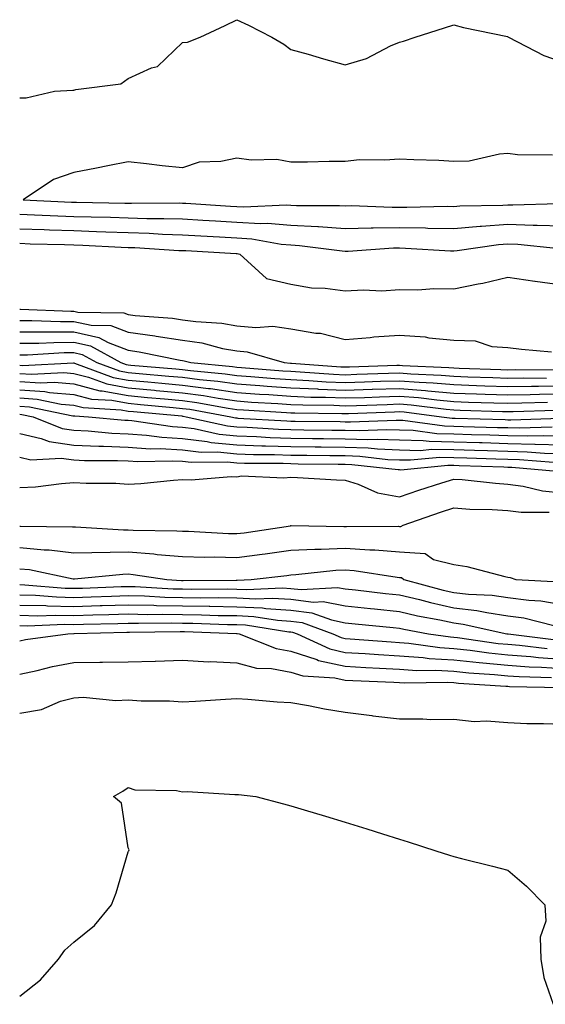
# Model space of a CAD drawing. Units: inches. Extents: x 931523 to 934163, y 7223978 to 7226618.
# Drawn here: x 931838 to 931935, y 7224604 to 7224785 of the extents above; entities that cross this region are included whole.
import ezdxf

# ---------------------------------------------------------------- set-up
doc = ezdxf.new("R2010")
doc.units = ezdxf.units.IN
doc.header["$MEASUREMENT"] = 0
doc.layers.add('Contour_93157223', color=7, linetype='Continuous', true_color=0x43e70f)

msp = doc.modelspace()

# ---------------------------------------------------------------- linework, layer by layer
at = {"layer": 'Contour_93157223'}
for points in [[(931838.05, 7224770.73, 3240), (931839.25, 7224770.71, 3240), (931844.48, 7224771.92, 3240), (931847.85, 7224772.12, 3240), (931848.05, 7224772.13, 3240), (931848.38, 7224772.25, 3240), (931856.69, 7224773.27, 3240), (931858.05, 7224774.26, 3240), (931862.36, 7224776.24, 3240), (931863.46, 7224776.51, 3240), (931868.05, 7224780.9, 3240), (931868.97, 7224781, 3240), (931871.29, 7224781.92, 3240), (931875.9, 7224784.07, 3240), (931878.05, 7224785.12, 3240), (931880.24, 7224784.11, 3240), (931884.51, 7224781.92, 3240), (931886.72, 7224780.59, 3240), (931888.05, 7224779.65, 3240), (931891.22, 7224778.74, 3240), (931894.04, 7224777.92, 3240), (931898.05, 7224776.78, 3240), (931901.98, 7224777.99, 3240), (931906.4, 7224780.28, 3240), (931908.05, 7224780.98, 3240), (931908.8, 7224781.18, 3240), (931910.93, 7224781.92, 3240), (931916.35, 7224783.62, 3240), (931918.05, 7224784.17, 3240), (931919.83, 7224783.7, 3240), (931927.96, 7224782, 3240), (931928.05, 7224781.98, 3240), (931928.18, 7224781.92, 3240), (931934.68, 7224778.54, 3240), (931938.05, 7224777.33, 3240)], [(931936.25, 7224760.12, 3240), (931929.79, 7224760.18, 3240), (931928.05, 7224760.44, 3240), (931926.47, 7224760.34, 3240), (931920.9, 7224759.07, 3240), (931918.05, 7224758.97, 3240), (931915.31, 7224759.19, 3240), (931910.71, 7224759.26, 3240), (931908.05, 7224759.44, 3240), (931905.33, 7224759.21, 3240), (931900.69, 7224759.28, 3240), (931898.05, 7224758.97, 3240), (931895.08, 7224758.95, 3240), (931891.09, 7224758.87, 3240), (931888.05, 7224758.85, 3240), (931885.48, 7224759.34, 3240), (931880.73, 7224759.24, 3240), (931878.05, 7224759.6, 3240), (931875.12, 7224758.99, 3240), (931871.14, 7224758.83, 3240), (931868.05, 7224757.82, 3240), (931864.31, 7224758.19, 3240), (931861.4, 7224758.56, 3240), (931858.05, 7224758.91, 3240), (931854.32, 7224758.19, 3240), (931852.19, 7224757.78, 3240), (931848.05, 7224756.98, 3240), (931844.3, 7224755.67, 3240), (931838.68, 7224751.92, 3240), (931847.63, 7224751.49, 3240), (931848.05, 7224751.49, 3240), (931848.5, 7224751.47, 3240), (931857.44, 7224751.31, 3240), (931858.05, 7224751.3, 3240), (931858.69, 7224751.28, 3240), (931867.46, 7224751.33, 3240), (931868.05, 7224751.31, 3240), (931868.69, 7224751.28, 3240), (931876.9, 7224750.77, 3240), (931878.05, 7224750.71, 3240), (931879.34, 7224750.63, 3240), (931887.15, 7224751.02, 3240), (931888.05, 7224750.94, 3240), (931889.08, 7224750.88, 3240), (931897.02, 7224750.88, 3240), (931898.05, 7224750.83, 3240), (931899.13, 7224750.85, 3240), (931906.69, 7224750.55, 3240), (931908.05, 7224750.57, 3240), (931909.42, 7224750.55, 3240), (931916.86, 7224750.73, 3240), (931918.05, 7224750.71, 3240), (931919.17, 7224750.81, 3240), (931927.08, 7224750.94, 3240), (931928.05, 7224751.02, 3240), (931928.98, 7224750.98, 3240), (931937.39, 7224751.26, 3240)], [(931838.05, 7224749.26, 3239), (931840.8, 7224749.17, 3239), (931845.1, 7224748.97, 3239), (931848.05, 7224748.85, 3239), (931851.21, 7224748.76, 3239), (931854.82, 7224748.7, 3239), (931858.05, 7224748.58, 3239), (931861.48, 7224748.48, 3239), (931864.64, 7224748.5, 3239), (931868.05, 7224748.4, 3239), (931871.79, 7224748.19, 3239), (931874.17, 7224748.03, 3239), (931878.05, 7224747.82, 3239), (931882.42, 7224747.55, 3239), (931883.74, 7224747.6, 3239), (931888.05, 7224747.27, 3239), (931892.99, 7224746.98, 3239), (931893.11, 7224746.98, 3239), (931898.05, 7224746.63, 3239), (931902.85, 7224746.72, 3239), (931903.23, 7224746.74, 3239), (931908.05, 7224746.82, 3239), (931912.86, 7224746.72, 3239), (931913.26, 7224746.71, 3239), (931918.05, 7224746.61, 3239), (931922.94, 7224747.04, 3239), (931923.17, 7224747.04, 3239), (931928.05, 7224747.41, 3239), (931932.71, 7224747.25, 3239), (931933.41, 7224747.27, 3239), (931938.05, 7224747.1, 3239)], [(931838.05, 7224746.59, 3238), (931842.56, 7224746.43, 3238), (931843.57, 7224746.39, 3238), (931848.05, 7224746.24, 3238), (931852.22, 7224746.1, 3238), (931853.96, 7224746, 3238), (931858.05, 7224745.87, 3238), (931861.89, 7224745.77, 3238), (931864.36, 7224745.61, 3238), (931868.05, 7224745.49, 3238), (931871.43, 7224745.3, 3238), (931874.87, 7224745.1, 3238), (931878.05, 7224744.91, 3238), (931880.87, 7224744.75, 3238), (931886.23, 7224743.74, 3238), (931888.05, 7224743.6, 3238), (931889.64, 7224743.5, 3238), (931897.48, 7224742.49, 3238), (931898.05, 7224742.45, 3238), (931898.59, 7224742.47, 3238), (931906.93, 7224743.05, 3238), (931908.05, 7224743.05, 3238), (931909.17, 7224743.03, 3238), (931917.44, 7224742.53, 3238), (931918.05, 7224742.53, 3238), (931918.7, 7224742.58, 3238), (931926.31, 7224743.66, 3238), (931928.05, 7224743.8, 3238), (931929.86, 7224743.74, 3238), (931936.96, 7224743.01, 3238)], [(931838.05, 7224743.91, 3237), (931839.97, 7224743.83, 3237), (931846.3, 7224743.68, 3237), (931848.05, 7224743.62, 3237), (931849.69, 7224743.56, 3237), (931856.77, 7224743.21, 3237), (931858.05, 7224743.15, 3237), (931859.25, 7224743.13, 3237), (931867.36, 7224742.6, 3237), (931868.05, 7224742.58, 3237), (931868.68, 7224742.55, 3237), (931877.94, 7224742.02, 3237), (931878.14, 7224742.02, 3237), (931878.64, 7224741.92, 3237), (931883.53, 7224737.41, 3237), (931888.05, 7224736.39, 3237), (931891.82, 7224735.69, 3237), (931894.33, 7224735.63, 3237), (931898.05, 7224735.12, 3237), (931901.42, 7224735.3, 3237), (931904.81, 7224735.16, 3237), (931908.05, 7224735.36, 3237), (931911.42, 7224735.3, 3237), (931914.4, 7224735.57, 3237), (931918.05, 7224735.51, 3237), (931922.55, 7224736.41, 3237), (931923.43, 7224736.55, 3237), (931928.05, 7224737.64, 3237), (931933.03, 7224736.9, 3237), (931933.07, 7224736.9, 3237), (931938.05, 7224736.26, 3237)], [(931838.05, 7224731.78, 3236), (931838.18, 7224731.78, 3236), (931847.5, 7224731.37, 3236), (931848.05, 7224731.37, 3236), (931848.75, 7224731.22, 3236), (931857.23, 7224731.1, 3236), (931858.05, 7224730.79, 3236), (931859.36, 7224730.61, 3236), (931866.22, 7224730.08, 3236), (931868.05, 7224729.81, 3236), (931870.52, 7224729.46, 3236), (931875.31, 7224729.19, 3236), (931878.05, 7224728.68, 3236), (931881.6, 7224728.37, 3236), (931884.72, 7224728.6, 3236), (931888.05, 7224728.15, 3236), (931892.61, 7224727.35, 3236), (931893.47, 7224727.33, 3236), (931898.05, 7224726.16, 3236), (931902.68, 7224726.55, 3236), (931903.3, 7224726.67, 3236), (931908.05, 7224726.98, 3236), (931912.8, 7224726.67, 3236), (931913.49, 7224726.49, 3236), (931918.05, 7224726.02, 3236), (931922.02, 7224725.9, 3236), (931925.09, 7224724.89, 3236), (931928.05, 7224724.69, 3236), (931930.53, 7224724.4, 3236), (931936.05, 7224723.91, 3236)], [(931838.05, 7224729.67, 3235), (931840.28, 7224729.69, 3235), (931845.58, 7224729.46, 3235), (931848.05, 7224729.46, 3235), (931851.2, 7224728.78, 3235), (931854.85, 7224728.72, 3235), (931858.05, 7224727.49, 3235), (931862.96, 7224726.84, 3235), (931863.18, 7224726.78, 3235), (931868.05, 7224726.06, 3235), (931871.65, 7224725.53, 3235), (931875.46, 7224724.52, 3235), (931878.05, 7224724.05, 3235), (931880, 7224723.87, 3235), (931886.78, 7224721.92, 3235), (931887.95, 7224721.82, 3235), (931888.16, 7224721.82, 3235), (931897.27, 7224721.14, 3235), (931898.05, 7224721.12, 3235), (931898.84, 7224721.14, 3235), (931907.54, 7224721.41, 3235), (931908.05, 7224721.43, 3235), (931908.59, 7224721.37, 3235), (931917.14, 7224721.02, 3235), (931918.05, 7224720.92, 3235), (931919.07, 7224720.9, 3235), (931926.76, 7224720.63, 3235), (931928.05, 7224720.59, 3235), (931929.36, 7224720.61, 3235), (931936.69, 7224720.55, 3235)], [(931838.05, 7224727.56, 3234), (931842.38, 7224727.6, 3234), (931843.67, 7224727.55, 3234), (931848.05, 7224727.56, 3234), (931852.67, 7224726.53, 3234), (931854.37, 7224725.61, 3234), (931858.05, 7224724.19, 3234), (931860.05, 7224723.91, 3234), (931867.62, 7224722.35, 3234), (931868.05, 7224722.29, 3234), (931868.37, 7224722.23, 3234), (931869.57, 7224721.92, 3234), (931877.31, 7224721.18, 3234), (931878.05, 7224721.08, 3234), (931878.96, 7224721, 3234), (931886.53, 7224720.4, 3234), (931888.05, 7224720.3, 3234), (931889.75, 7224720.22, 3234), (931895.9, 7224719.77, 3234), (931898.05, 7224719.67, 3234), (931900.22, 7224719.75, 3234), (931906.06, 7224719.93, 3234), (931908.05, 7224719.99, 3234), (931910.14, 7224719.83, 3234), (931915.72, 7224719.6, 3234), (931918.05, 7224719.38, 3234), (931920.67, 7224719.3, 3234), (931925.27, 7224719.13, 3234), (931928.05, 7224719.05, 3234), (931930.89, 7224719.09, 3234), (931935.18, 7224719.05, 3234)], [(931838.05, 7224725.46, 3233), (931841.6, 7224725.47, 3233), (931844.33, 7224725.63, 3233), (931848.05, 7224725.65, 3233), (931851.11, 7224724.99, 3233), (931856.67, 7224721.92, 3233), (931857.67, 7224721.55, 3233), (931858.05, 7224721.47, 3233), (931858.54, 7224721.43, 3233), (931866.86, 7224720.73, 3233), (931868.05, 7224720.63, 3233), (931869.54, 7224720.44, 3233), (931875.95, 7224719.81, 3233), (931878.05, 7224719.52, 3233), (931880.64, 7224719.32, 3233), (931885.1, 7224718.97, 3233), (931888.05, 7224718.78, 3233), (931891.35, 7224718.62, 3233), (931894.52, 7224718.38, 3233), (931898.05, 7224718.25, 3233), (931901.61, 7224718.37, 3233), (931904.58, 7224718.46, 3233), (931908.05, 7224718.56, 3233), (931911.7, 7224718.27, 3233), (931914.29, 7224718.17, 3233), (931918.05, 7224717.84, 3233), (931922.27, 7224717.7, 3233), (931923.77, 7224717.64, 3233), (931928.05, 7224717.51, 3233), (931932.41, 7224717.56, 3233), (931933.68, 7224717.55, 3233), (931938.05, 7224717.6, 3233)], [(931838.05, 7224723.35, 3232), (931839.48, 7224723.35, 3232), (931846.23, 7224723.74, 3232), (931848.05, 7224723.76, 3232), (931849.55, 7224723.42, 3232), (931852.28, 7224721.92, 3232), (931856.48, 7224720.36, 3232), (931858.05, 7224720.06, 3232), (931860.09, 7224719.87, 3232), (931865.55, 7224719.42, 3232), (931868.05, 7224719.21, 3232), (931871.19, 7224718.78, 3232), (931874.59, 7224718.46, 3232), (931878.05, 7224717.96, 3232), (931882.32, 7224717.66, 3232), (931883.67, 7224717.55, 3232), (931888.05, 7224717.25, 3232), (931892.94, 7224717.04, 3232), (931893.14, 7224717.02, 3232), (931898.05, 7224716.8, 3232), (931903, 7224716.98, 3232), (931903.11, 7224716.98, 3232), (931908.05, 7224717.13, 3232), (931912.88, 7224716.74, 3232), (931913.27, 7224716.71, 3232), (931918.05, 7224716.28, 3232), (931922.27, 7224716.14, 3232), (931923.88, 7224716.1, 3232), (931928.05, 7224715.96, 3232), (931932.15, 7224716.02, 3232), (931933.89, 7224716.08, 3232), (931938.05, 7224716.12, 3232)], [(931838.05, 7224721.43, 3231), (931838.58, 7224721.39, 3231), (931847.98, 7224721.86, 3231), (931848.05, 7224721.84, 3231), (931848.15, 7224721.82, 3231), (931855.29, 7224719.15, 3231), (931858.05, 7224718.64, 3231), (931861.65, 7224718.33, 3231), (931864.24, 7224718.11, 3231), (931868.05, 7224717.76, 3231), (931872.84, 7224717.13, 3231), (931873.22, 7224717.1, 3231), (931878.05, 7224716.39, 3231), (931882.23, 7224716.1, 3231), (931883.97, 7224716, 3231), (931888.05, 7224715.71, 3231), (931891.69, 7224715.55, 3231), (931894.44, 7224715.53, 3231), (931898.05, 7224715.38, 3231), (931901.63, 7224715.49, 3231), (931904.38, 7224715.59, 3231), (931908.05, 7224715.71, 3231), (931911.56, 7224715.44, 3231), (931914.97, 7224715.01, 3231), (931918.05, 7224714.73, 3231), (931920.77, 7224714.63, 3231), (931925.47, 7224714.5, 3231), (931928.05, 7224714.42, 3231), (931930.58, 7224714.46, 3231), (931935.36, 7224714.62, 3231)], [(931838.05, 7224719.91, 3230), (931840.2, 7224719.77, 3230), (931846.19, 7224720.06, 3230), (931848.05, 7224719.91, 3230), (931850.76, 7224719.21, 3230), (931854.09, 7224717.96, 3230), (931858.05, 7224717.23, 3230), (931862.92, 7224716.8, 3230), (931863.2, 7224716.76, 3230), (931868.05, 7224716.33, 3230), (931871.95, 7224715.83, 3230), (931874.64, 7224715.32, 3230), (931878.05, 7224714.83, 3230), (931880.77, 7224714.63, 3230), (931885.61, 7224714.36, 3230), (931888.05, 7224714.19, 3230), (931890.23, 7224714.09, 3230), (931895.94, 7224714.03, 3230), (931898.05, 7224713.95, 3230), (931900.14, 7224714.01, 3230), (931905.76, 7224714.21, 3230), (931908.05, 7224714.28, 3230), (931910.24, 7224714.11, 3230), (931916.67, 7224713.31, 3230), (931918.05, 7224713.17, 3230), (931919.27, 7224713.13, 3230), (931927.06, 7224712.92, 3230), (931928.05, 7224712.88, 3230), (931929.02, 7224712.9, 3230), (931936.82, 7224713.15, 3230)], [(931838.05, 7224718.4, 3229), (931841.82, 7224718.15, 3229), (931844.4, 7224718.27, 3229), (931848.05, 7224717.96, 3229), (931852.85, 7224716.72, 3229), (931853.27, 7224716.71, 3229), (931858.05, 7224715.81, 3229), (931861.62, 7224715.49, 3229), (931864.77, 7224715.2, 3229), (931868.05, 7224714.91, 3229), (931870.68, 7224714.56, 3229), (931876.47, 7224713.5, 3229), (931878.05, 7224713.27, 3229), (931879.31, 7224713.19, 3229), (931887.25, 7224712.72, 3229), (931888.05, 7224712.66, 3229), (931888.77, 7224712.64, 3229), (931897.43, 7224712.55, 3229), (931898.05, 7224712.51, 3229), (931898.67, 7224712.55, 3229), (931907.14, 7224712.84, 3229), (931908.05, 7224712.86, 3229), (931908.92, 7224712.8, 3229), (931915.82, 7224711.92, 3229), (931917.78, 7224711.65, 3229), (931918.33, 7224711.65, 3229), (931927.52, 7224711.39, 3229), (931928.05, 7224711.37, 3229), (931928.61, 7224711.35, 3229), (931937.79, 7224711.67, 3229)], [(931838.05, 7224716.9, 3228), (931842.71, 7224716.57, 3228), (931843.57, 7224716.39, 3228), (931848.05, 7224716, 3228), (931851.3, 7224715.16, 3228), (931855.01, 7224714.95, 3228), (931858.05, 7224714.4, 3228), (931860.32, 7224714.19, 3228), (931866.35, 7224713.62, 3228), (931868.05, 7224713.46, 3228), (931869.42, 7224713.29, 3228), (931876.96, 7224711.92, 3228), (931877.85, 7224711.72, 3228), (931878.05, 7224711.71, 3228), (931878.27, 7224711.69, 3228), (931887.28, 7224711.14, 3228), (931888.05, 7224711.12, 3228), (931888.86, 7224711.12, 3228), (931897.15, 7224711.02, 3228), (931898.05, 7224711, 3228), (931899, 7224710.98, 3228), (931907.45, 7224711.31, 3228), (931908.05, 7224711.3, 3228), (931908.69, 7224711.28, 3228), (931916.36, 7224710.24, 3228), (931918.05, 7224710.2, 3228), (931919.82, 7224710.14, 3228), (931926.11, 7224709.97, 3228), (931928.05, 7224709.91, 3228), (931930.11, 7224709.87, 3228), (931936.2, 7224710.06, 3228)], [(931838.05, 7224715.4, 3227), (931841.29, 7224715.16, 3227), (931845.71, 7224714.26, 3227), (931848.05, 7224714.05, 3227), (931849.75, 7224713.62, 3227), (931856.76, 7224713.21, 3227), (931858.05, 7224712.97, 3227), (931859.02, 7224712.9, 3227), (931867.92, 7224712.06, 3227), (931868.05, 7224712.04, 3227), (931868.16, 7224712.02, 3227), (931868.74, 7224711.92, 3227), (931876.34, 7224710.22, 3227), (931878.05, 7224710.05, 3227), (931879.99, 7224709.99, 3227), (931885.76, 7224709.63, 3227), (931888.05, 7224709.56, 3227), (931890.44, 7224709.54, 3227), (931895.6, 7224709.46, 3227), (931898.05, 7224709.44, 3227), (931900.61, 7224709.36, 3227), (931905.69, 7224709.56, 3227), (931908.05, 7224709.48, 3227), (931910.56, 7224709.42, 3227), (931914.94, 7224708.81, 3227), (931918.05, 7224708.76, 3227), (931921.31, 7224708.66, 3227), (931924.7, 7224708.56, 3227), (931928.05, 7224708.46, 3227), (931931.59, 7224708.38, 3227), (931934.61, 7224708.48, 3227), (931938.05, 7224708.38, 3227)], [(931838.05, 7224713.87, 3226), (931839.88, 7224713.76, 3226), (931847.84, 7224712.12, 3226), (931848.05, 7224712.1, 3226), (931848.2, 7224712.08, 3226), (931850.76, 7224711.92, 3226), (931857.43, 7224711.31, 3226), (931858.05, 7224711.28, 3226), (931858.74, 7224711.24, 3226), (931866.23, 7224710.1, 3226), (931868.05, 7224710.01, 3226), (931870.23, 7224709.73, 3226), (931874.83, 7224708.7, 3226), (931878.05, 7224708.4, 3226), (931881.7, 7224708.27, 3226), (931884.25, 7224708.11, 3226), (931888.05, 7224707.99, 3226), (931892.02, 7224707.94, 3226), (931894.05, 7224707.92, 3226), (931898.05, 7224707.88, 3226), (931902.23, 7224707.74, 3226), (931903.93, 7224707.8, 3226), (931908.05, 7224707.64, 3226), (931912.43, 7224707.55, 3226), (931913.52, 7224707.39, 3226), (931918.05, 7224707.31, 3226), (931922.81, 7224707.17, 3226), (931923.28, 7224707.15, 3226), (931928.05, 7224707.02, 3226), (931933.02, 7224706.88, 3226), (931933.09, 7224706.88, 3226), (931938.05, 7224706.74, 3226)], [(931838.05, 7224712.37, 3225), (931838.47, 7224712.35, 3225), (931840.53, 7224711.92, 3225), (931845.88, 7224709.75, 3225), (931848.05, 7224709.44, 3225), (931850.65, 7224709.32, 3225), (931855.04, 7224708.91, 3225), (931858.05, 7224708.78, 3225), (931861.42, 7224708.54, 3225), (931864.26, 7224708.13, 3225), (931868.05, 7224707.9, 3225), (931872.62, 7224707.35, 3225), (931873.32, 7224707.19, 3225), (931878.05, 7224706.74, 3225), (931882.71, 7224706.59, 3225), (931883.39, 7224706.57, 3225), (931888.05, 7224706.43, 3225), (931892.5, 7224706.37, 3225), (931893.61, 7224706.35, 3225), (931898.05, 7224706.31, 3225), (931902.3, 7224706.18, 3225), (931903.99, 7224705.98, 3225), (931908.05, 7224705.83, 3225), (931911.86, 7224705.73, 3225), (931914.04, 7224705.94, 3225), (931918.05, 7224705.87, 3225), (931921.88, 7224705.75, 3225), (931924.3, 7224705.67, 3225), (931928.05, 7224705.55, 3225), (931931.6, 7224705.47, 3225), (931934.77, 7224705.2, 3225), (931938.05, 7224705.1, 3225)], [(931838.05, 7224708.83, 3224), (931842.03, 7224707.94, 3224), (931843.48, 7224707.35, 3224), (931848.05, 7224706.71, 3224), (931852.62, 7224706.49, 3224), (931853.48, 7224706.49, 3224), (931858.05, 7224706.3, 3224), (931862.13, 7224706, 3224), (931863.92, 7224706.04, 3224), (931868.05, 7224705.81, 3224), (931871.52, 7224705.4, 3224), (931874.54, 7224705.44, 3224), (931878.05, 7224705.1, 3224), (931881.12, 7224704.99, 3224), (931885.01, 7224704.97, 3224), (931888.05, 7224704.85, 3224), (931890.96, 7224704.83, 3224), (931895.19, 7224704.77, 3224), (931898.05, 7224704.75, 3224), (931900.78, 7224704.65, 3224), (931905.9, 7224704.07, 3224), (931908.05, 7224703.99, 3224), (931910.07, 7224703.95, 3224), (931915.51, 7224704.46, 3224), (931918.05, 7224704.42, 3224), (931920.47, 7224704.34, 3224), (931925.8, 7224704.17, 3224), (931928.05, 7224704.11, 3224), (931930.18, 7224704.05, 3224), (931936.45, 7224703.52, 3224)], [(931838.05, 7224704.46, 3223), (931840.12, 7224703.99, 3223), (931845.67, 7224704.3, 3223), (931848.05, 7224703.97, 3223), (931850, 7224703.87, 3223), (931856.1, 7224703.87, 3223), (931858.05, 7224703.8, 3223), (931859.8, 7224703.66, 3223), (931866.15, 7224703.81, 3223), (931868.05, 7224703.72, 3223), (931869.65, 7224703.52, 3223), (931876.37, 7224703.6, 3223), (931878.05, 7224703.44, 3223), (931879.52, 7224703.38, 3223), (931886.63, 7224703.35, 3223), (931888.05, 7224703.29, 3223), (931889.41, 7224703.27, 3223), (931896.78, 7224703.19, 3223), (931898.05, 7224703.19, 3223), (931899.27, 7224703.13, 3223), (931907.8, 7224702.17, 3223), (931908.05, 7224702.17, 3223), (931908.29, 7224702.15, 3223), (931916.99, 7224702.99, 3223), (931918.05, 7224702.97, 3223), (931919.07, 7224702.94, 3223), (931927.3, 7224702.68, 3223), (931928.05, 7224702.64, 3223), (931928.76, 7224702.64, 3223), (931937.15, 7224701.92, 3223)], [(931838.05, 7224698.87, 3222), (931840.95, 7224699.01, 3222), (931845.77, 7224699.63, 3222), (931848.05, 7224699.77, 3222), (931850.32, 7224699.65, 3222), (931855.79, 7224699.65, 3222), (931858.05, 7224699.52, 3222), (931860.37, 7224699.6, 3222), (931866.4, 7224700.26, 3222), (931868.05, 7224700.34, 3222), (931869.68, 7224700.3, 3222), (931877.01, 7224700.88, 3222), (931878.05, 7224700.83, 3222), (931878.95, 7224701.02, 3222), (931886.76, 7224700.63, 3222), (931888.05, 7224700.81, 3222), (931889.23, 7224700.75, 3222), (931896.42, 7224700.3, 3222), (931898.05, 7224700.22, 3222), (931900.46, 7224699.52, 3222), (931904.02, 7224697.9, 3222), (931908.05, 7224697.15, 3222), (931911.6, 7224698.37, 3222), (931915.85, 7224699.71, 3222), (931918.05, 7224700.44, 3222), (931919.63, 7224700.34, 3222), (931925.78, 7224699.65, 3222), (931928.05, 7224699.5, 3222), (931930.83, 7224699.15, 3222), (931934.42, 7224698.29, 3222), (931938.05, 7224697.92, 3222)], [(931838.05, 7224691.76, 3221), (931838.23, 7224691.74, 3221), (931847.77, 7224691.65, 3221), (931848.05, 7224691.61, 3221), (931848.36, 7224691.61, 3221), (931857.21, 7224691.08, 3221), (931858.05, 7224691.1, 3221), (931858.95, 7224691.02, 3221), (931867.04, 7224690.92, 3221), (931868.05, 7224690.83, 3221), (931869.16, 7224690.81, 3221), (931876.53, 7224690.4, 3221), (931878.05, 7224690.38, 3221), (931879.42, 7224690.55, 3221), (931887.98, 7224691.84, 3221), (931888.05, 7224691.86, 3221), (931888.11, 7224691.86, 3221), (931897.81, 7224691.67, 3221), (931898.05, 7224691.69, 3221), (931898.3, 7224691.67, 3221), (931907.85, 7224691.72, 3221), (931908.05, 7224691.71, 3221), (931908.28, 7224691.69, 3221), (931908.75, 7224691.92, 3221), (931915.64, 7224694.32, 3221), (931918.05, 7224695.12, 3221), (931921.05, 7224694.91, 3221), (931925.13, 7224694.83, 3221), (931928.05, 7224694.65, 3221), (931930.46, 7224694.34, 3221), (931935.62, 7224694.34, 3221)], [(931838.05, 7224687.84, 3220), (931842.59, 7224687.39, 3220), (931843.5, 7224687.37, 3220), (931848.05, 7224686.82, 3220), (931858.05, 7224687.02, 3220), (931862.78, 7224686.65, 3220), (931863.42, 7224686.55, 3220), (931868.05, 7224686.14, 3220), (931872.19, 7224686.06, 3220), (931873.89, 7224686.08, 3220), (931878.05, 7224686, 3220), (931882.74, 7224686.61, 3220), (931883.3, 7224686.67, 3220), (931888.05, 7224687.31, 3220), (931892.44, 7224687.53, 3220), (931893.64, 7224687.51, 3220), (931898.05, 7224687.7, 3220), (931902.6, 7224687.37, 3220), (931903.51, 7224687.39, 3220), (931908.05, 7224687, 3220), (931912.82, 7224686.69, 3220), (931914.33, 7224685.63, 3220), (931918.05, 7224684.69, 3220), (931920.46, 7224684.32, 3220), (931927.48, 7224682.49, 3220), (931928.05, 7224682.37, 3220), (931928.45, 7224682.31, 3220), (931929.52, 7224681.92, 3220), (931937.62, 7224681.49, 3220)], [(931838.05, 7224683.91, 3219), (931839.86, 7224683.74, 3219), (931847.93, 7224682.04, 3219), (931848.05, 7224682.02, 3219), (931848.16, 7224682.04, 3219), (931857.06, 7224682.92, 3219), (931858.05, 7224682.94, 3219), (931858.99, 7224682.86, 3219), (931865.19, 7224681.92, 3219), (931867.9, 7224681.76, 3219), (931868.21, 7224681.76, 3219), (931877.94, 7224681.8, 3219), (931878.05, 7224681.8, 3219), (931878.17, 7224681.8, 3219), (931880.7, 7224681.92, 3219), (931887.3, 7224682.66, 3219), (931888.05, 7224682.76, 3219), (931888.94, 7224682.82, 3219), (931896.34, 7224683.64, 3219), (931898.05, 7224683.72, 3219), (931899.72, 7224683.6, 3219), (931907.65, 7224682.33, 3219), (931908.05, 7224682.29, 3219), (931908.4, 7224682.27, 3219), (931908.89, 7224681.92, 3219), (931916.1, 7224679.97, 3219), (931918.05, 7224679.54, 3219), (931920.76, 7224679.21, 3219), (931925.16, 7224679.03, 3219), (931928.05, 7224678.62, 3219), (931931.88, 7224678.09, 3219), (931934.1, 7224677.97, 3219), (931938.05, 7224677.31, 3219)], [(931838.05, 7224680.98, 3218), (931839, 7224680.96, 3218), (931846.45, 7224680.32, 3218), (931848.05, 7224680.3, 3218), (931849.63, 7224680.34, 3218), (931856.74, 7224680.61, 3218), (931858.05, 7224680.65, 3218), (931859.35, 7224680.61, 3218), (931866.36, 7224680.22, 3218), (931868.05, 7224680.18, 3218), (931869.81, 7224680.16, 3218), (931876.33, 7224680.2, 3218), (931878.05, 7224680.16, 3218), (931879.89, 7224680.08, 3218), (931886.51, 7224680.38, 3218), (931888.05, 7224680.28, 3218), (931889.92, 7224680.05, 3218), (931896.61, 7224680.47, 3218), (931898.05, 7224680.2, 3218), (931899.97, 7224679.99, 3218), (931905.49, 7224679.36, 3218), (931908.05, 7224679.09, 3218), (931911.77, 7224678.21, 3218), (931913.79, 7224677.66, 3218), (931918.05, 7224676.72, 3218), (931922.34, 7224676.2, 3218), (931924.17, 7224675.81, 3218), (931928.05, 7224675.24, 3218), (931930.97, 7224674.83, 3218), (931936.51, 7224673.46, 3218)], [(931838.05, 7224679.09, 3217), (931840.95, 7224679.03, 3217), (931844.82, 7224678.7, 3217), (931848.05, 7224678.62, 3217), (931851.25, 7224678.72, 3217), (931854.99, 7224678.87, 3217), (931858.05, 7224678.95, 3217), (931861.08, 7224678.89, 3217), (931864.81, 7224678.68, 3217), (931868.05, 7224678.62, 3217), (931871.4, 7224678.56, 3217), (931874.71, 7224678.58, 3217), (931878.05, 7224678.54, 3217), (931881.61, 7224678.35, 3217), (931884.62, 7224678.5, 3217), (931888.05, 7224678.29, 3217), (931892.21, 7224677.76, 3217), (931894, 7224677.88, 3217), (931898.05, 7224677.08, 3217), (931902.71, 7224676.59, 3217), (931903.46, 7224676.51, 3217), (931908.05, 7224676.02, 3217), (931911.37, 7224675.24, 3217), (931915.51, 7224674.46, 3217), (931918.05, 7224673.91, 3217), (931919.82, 7224673.7, 3217), (931927.82, 7224671.92, 3217), (931928.02, 7224671.9, 3217), (931928.05, 7224671.88, 3217), (931928.08, 7224671.88, 3217), (931936.93, 7224670.81, 3217)], [(931838.05, 7224677.19, 3216), (931842.88, 7224677.1, 3216), (931843.19, 7224677.06, 3216), (931848.05, 7224676.96, 3216), (931852.86, 7224677.12, 3216), (931853.25, 7224677.12, 3216), (931858.05, 7224677.27, 3216), (931862.81, 7224677.17, 3216), (931863.27, 7224677.13, 3216), (931868.05, 7224677.04, 3216), (931873, 7224676.98, 3216), (931873.1, 7224676.98, 3216), (931878.05, 7224676.9, 3216), (931882.79, 7224676.67, 3216), (931883.41, 7224676.57, 3216), (931888.05, 7224676.28, 3216), (931891.92, 7224675.79, 3216), (931895.51, 7224674.46, 3216), (931898.05, 7224673.95, 3216), (931899.9, 7224673.76, 3216), (931906.88, 7224673.09, 3216), (931908.05, 7224672.97, 3216), (931908.89, 7224672.76, 3216), (931913.41, 7224671.92, 3216), (931917.46, 7224671.33, 3216), (931918.05, 7224671.3, 3216), (931918.74, 7224671.22, 3216), (931926.27, 7224670.14, 3216), (931928.05, 7224669.97, 3216), (931930.17, 7224669.79, 3216), (931935.3, 7224669.17, 3216)], [(931838.05, 7224675.32, 3215), (931841.36, 7224675.24, 3215), (931844.6, 7224675.36, 3215), (931848.05, 7224675.3, 3215), (931851.53, 7224675.4, 3215), (931854.5, 7224675.47, 3215), (931858.05, 7224675.57, 3215), (931861.63, 7224675.49, 3215), (931864.43, 7224675.53, 3215), (931868.05, 7224675.47, 3215), (931871.55, 7224675.42, 3215), (931874.66, 7224675.3, 3215), (931878.05, 7224675.26, 3215), (931881.23, 7224675.1, 3215), (931885.55, 7224674.42, 3215), (931888.05, 7224674.26, 3215), (931890.14, 7224674.01, 3215), (931895.77, 7224671.92, 3215), (931897.32, 7224671.2, 3215), (931898.05, 7224671.04, 3215), (931898.99, 7224670.98, 3215), (931906.52, 7224670.4, 3215), (931908.05, 7224670.3, 3215), (931909.79, 7224670.18, 3215), (931915.49, 7224669.36, 3215), (931918.05, 7224669.21, 3215), (931921.1, 7224668.87, 3215), (931924.51, 7224668.38, 3215), (931928.05, 7224668.03, 3215), (931932.26, 7224667.7, 3215), (931933.67, 7224667.55, 3215), (931938.05, 7224667.23, 3215)], [(931838.05, 7224673.42, 3214), (931839.51, 7224673.38, 3214), (931846.31, 7224673.66, 3214), (931848.05, 7224673.62, 3214), (931849.81, 7224673.68, 3214), (931856.14, 7224673.83, 3214), (931858.05, 7224673.89, 3214), (931859.98, 7224673.85, 3214), (931866.04, 7224673.93, 3214), (931868.05, 7224673.89, 3214), (931869.99, 7224673.85, 3214), (931876.33, 7224673.64, 3214), (931878.05, 7224673.62, 3214), (931879.67, 7224673.54, 3214), (931887.68, 7224672.29, 3214), (931888.05, 7224672.27, 3214), (931888.36, 7224672.23, 3214), (931889.19, 7224671.92, 3214), (931895.23, 7224669.11, 3214), (931898.05, 7224668.48, 3214), (931901.71, 7224668.27, 3214), (931904.2, 7224668.07, 3214), (931908.05, 7224667.84, 3214), (931912.44, 7224667.53, 3214), (931913.5, 7224667.37, 3214), (931918.05, 7224667.1, 3214), (931922.73, 7224666.61, 3214), (931923.41, 7224666.57, 3214), (931928.05, 7224666.1, 3214), (931931.94, 7224665.81, 3214), (931934.22, 7224665.75, 3214), (931938.05, 7224665.49, 3214)], [(931838.05, 7224670.63, 3213), (931839.11, 7224670.87, 3213), (931846.95, 7224671.92, 3213), (931848.01, 7224671.96, 3213), (931848.09, 7224671.96, 3213), (931857.78, 7224672.19, 3213), (931858.32, 7224672.19, 3213), (931867.64, 7224672.33, 3213), (931868.05, 7224672.31, 3213), (931868.44, 7224672.31, 3213), (931877.99, 7224671.98, 3213), (931878.11, 7224671.98, 3213), (931878.48, 7224671.92, 3213), (931885.34, 7224669.21, 3213), (931888.05, 7224668.72, 3213), (931892.82, 7224667.15, 3213), (931893.13, 7224667, 3213), (931898.05, 7224665.94, 3213), (931901.83, 7224665.71, 3213), (931904.38, 7224665.59, 3213), (931908.05, 7224665.38, 3213), (931911.28, 7224665.14, 3213), (931914.77, 7224665.2, 3213), (931918.05, 7224665.01, 3213), (931920.84, 7224664.71, 3213), (931925.55, 7224664.42, 3213), (931928.05, 7224664.17, 3213), (931930.14, 7224664.01, 3213), (931936.09, 7224663.87, 3213)], [(931838.05, 7224664.48, 3212), (931841.28, 7224665.14, 3212), (931844.09, 7224665.88, 3212), (931848.05, 7224666.61, 3212), (931852.81, 7224666.69, 3212), (931853.31, 7224666.67, 3212), (931858.05, 7224666.74, 3212), (931863, 7224666.88, 3212), (931863.1, 7224666.88, 3212), (931868.05, 7224667.02, 3212), (931872.9, 7224666.76, 3212), (931873.19, 7224666.78, 3212), (931878.05, 7224666.57, 3212), (931881.73, 7224665.59, 3212), (931884.47, 7224665.51, 3212), (931888.05, 7224664.85, 3212), (931890.26, 7224664.13, 3212), (931896.17, 7224663.8, 3212), (931898.05, 7224663.38, 3212), (931899.43, 7224663.31, 3212), (931907, 7224662.97, 3212), (931908.05, 7224662.92, 3212), (931908.97, 7224662.84, 3212), (931917, 7224662.97, 3212), (931918.05, 7224662.92, 3212), (931918.94, 7224662.82, 3212), (931927.69, 7224662.27, 3212), (931928.05, 7224662.25, 3212), (931928.35, 7224662.21, 3212), (931937.96, 7224662.02, 3212)], [(931838.05, 7224657.27, 3211), (931842.06, 7224657.92, 3211), (931845.6, 7224659.48, 3211), (931848.05, 7224660.1, 3211), (931849.76, 7224660.2, 3211), (931855.75, 7224659.62, 3211), (931858.05, 7224659.71, 3211), (931860.43, 7224659.54, 3211), (931865.68, 7224659.56, 3211), (931868.05, 7224659.34, 3211), (931870.48, 7224659.5, 3211), (931875.98, 7224659.85, 3211), (931878.05, 7224659.99, 3211), (931880.11, 7224659.85, 3211), (931885.52, 7224659.38, 3211), (931888.05, 7224659.24, 3211), (931891.29, 7224658.68, 3211), (931894.23, 7224658.09, 3211), (931898.05, 7224657.47, 3211), (931902.95, 7224656.82, 3211), (931903.17, 7224656.8, 3211), (931908.05, 7224656.22, 3211), (931912.35, 7224656.22, 3211), (931913.85, 7224656.12, 3211), (931918.05, 7224656.14, 3211), (931921.83, 7224655.71, 3211), (931924.08, 7224655.88, 3211), (931928.05, 7224655.57, 3211), (931931.54, 7224655.4, 3211), (931934.58, 7224655.4, 3211), (931938.05, 7224655.24, 3211)], [(931838.05, 7224605.08, 3210), (931841.88, 7224608.09, 3210), (931845.18, 7224611.92, 3210), (931846.36, 7224613.6, 3210), (931848.05, 7224615.06, 3210), (931851.83, 7224618.13, 3210), (931855, 7224621.92, 3210), (931855.83, 7224624.15, 3210), (931858.05, 7224631.72, 3210), (931858.12, 7224631.84, 3210), (931858.18, 7224631.92, 3210), (931858.23, 7224632.1, 3210), (931858.05, 7224632.43, 3210), (931856.82, 7224640.69, 3210), (931855.35, 7224641.92, 3210), (931857.06, 7224642.92, 3210), (931858.05, 7224643.54, 3210), (931859.28, 7224643.15, 3210), (931866.96, 7224643.01, 3210), (931868.05, 7224642.8, 3210), (931868.95, 7224642.82, 3210), (931877.7, 7224642.27, 3210), (931878.05, 7224642.29, 3210), (931878.38, 7224642.25, 3210), (931881.56, 7224641.92, 3210), (931886.7, 7224640.57, 3210), (931888.05, 7224640.2, 3210), (931890.51, 7224639.46, 3210), (931894.4, 7224638.27, 3210), (931898.05, 7224637.19, 3210), (931902.04, 7224635.92, 3210), (931904.95, 7224635.03, 3210), (931908.05, 7224634.07, 3210), (931909.67, 7224633.54, 3210), (931914.75, 7224631.92, 3210), (931917.25, 7224631.12, 3210), (931918.05, 7224630.87, 3210), (931919.46, 7224630.51, 3210), (931925.2, 7224629.07, 3210), (931928.05, 7224628.35, 3210), (931931.5, 7224625.38, 3210), (931934.82, 7224621.92, 3210), (931935.04, 7224618.91, 3210), (931933.97, 7224616, 3210), (931934.09, 7224611.92, 3210), (931934.66, 7224608.54, 3210), (931936.38, 7224603.6, 3210)]]:
    msp.add_polyline3d(points, dxfattribs=at)

doc.saveas('drawing.dxf')
